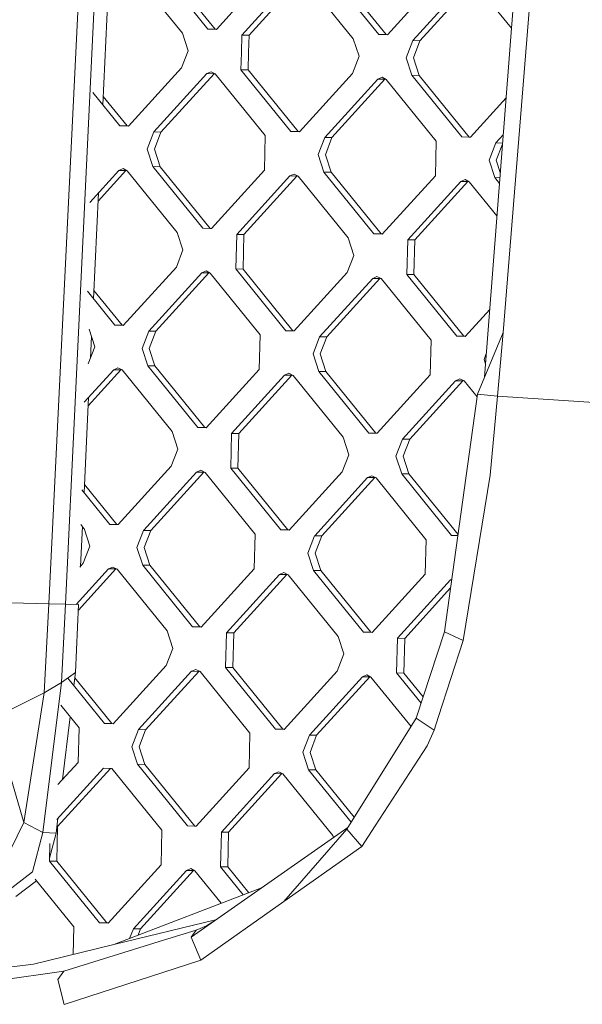
# Model space of a CAD drawing. Units: millimetres. Extents: x -504 to 5752, y 306 to 4034.
# Drawn here: x 748 to 839, y 1387 to 1548 of the extents above; entities that cross this region are included whole.
import ezdxf

# ---------------------------------------------------------------- set-up
doc = ezdxf.new("R2010")
doc.units = ezdxf.units.MM
doc.layers.add('1', color=7, linetype='Continuous', true_color=0xffffff)

msp = doc.modelspace()

# ---------------------------------------------------------------- linework, layer by layer
at = {"layer": '1', "color": 18, "linetype": 'Continuous', "lineweight": 13}
for p, q in [((823.425242, 1489.26778), (838.672313, 1686.803605)), ((841.939363, 1686.488684), (826.454076, 1496.576901)), ((752.337727, 1452.278372), (757.521543, 1558.821555)), ((755.02685, 1452.213462), (760.155115, 1558.780368)), ((778.296384, 1546.089169), (770.141754, 1556.154366)), ((779.469761, 1546.080645), (771.315131, 1556.145903)), ((779.683027, 1546.044465), (788.339529, 1555.568393)), ((765.96168, 1555.480417), (774.116311, 1545.415159)), ((783.821735, 1545.102592), (792.478237, 1554.626521)), ((793.651495, 1554.618057), (784.995112, 1545.094129)), ((793.864879, 1554.581877), (802.01951, 1544.516619)), ((806.199584, 1545.190629), (798.044953, 1555.255886)), ((807.372841, 1545.182105), (799.218211, 1555.247363)), ((807.586226, 1545.145985), (816.242609, 1554.669853)), ((761.117469, 1533.75083), (762.030667, 1552.725731)), ((811.724934, 1544.204112), (820.381317, 1553.727981)), ((821.554694, 1553.719517), (812.898311, 1544.195589)), ((821.768078, 1553.683337), (827.820605, 1546.212596)), ((779.683027, 1546.044465), (778.296384, 1546.089169)), ((779.469761, 1546.080645), (778.296384, 1546.089169)), ((779.469761, 1546.080645), (779.708913, 1546.072945)), ((774.116311, 1545.415159), (775.048885, 1542.555448)), ((783.749375, 1542.275306), (783.821735, 1545.102592)), ((784.995112, 1545.094129), (783.821735, 1545.102592)), ((784.995112, 1545.094129), (784.922633, 1542.266782)), ((802.01951, 1544.516619), (802.952084, 1541.656908)), ((807.586226, 1545.145985), (806.199584, 1545.190629)), ((807.372841, 1545.182105), (806.199584, 1545.190629)), ((807.612056, 1545.174403), (807.372841, 1545.182105)), ((810.647521, 1541.409131), (811.724934, 1544.204112)), ((812.898311, 1544.195589), (811.724934, 1544.204112)), ((812.898311, 1544.195589), (811.820778, 1541.400667)), ((775.048885, 1542.555448), (773.971471, 1539.760526)), ((783.749375, 1542.275306), (783.676896, 1539.447959)), ((784.922633, 1542.266782), (784.850273, 1539.439496)), ((802.952084, 1541.656908), (801.874671, 1538.861986)), ((810.647521, 1541.409131), (811.580095, 1538.549419)), ((811.820778, 1541.400667), (812.753472, 1538.540956)), ((765.315089, 1530.236598), (773.971471, 1539.760526)), ((769.453797, 1529.294725), (778.11018, 1538.818654)), ((779.283437, 1538.810249), (770.627055, 1529.286381)), ((778.11018, 1538.818654), (778.812084, 1539.130982)), ((779.283437, 1538.810249), (778.11018, 1538.818654)), ((779.496822, 1538.77395), (778.812084, 1539.130982)), ((779.283437, 1538.810249), (779.361013, 1538.844763)), ((779.496822, 1538.77395), (787.651453, 1528.708752)), ((791.831526, 1529.382702), (783.676896, 1539.447959)), ((784.850273, 1539.439496), (783.676896, 1539.447959)), ((793.004903, 1529.374238), (784.850273, 1539.439496)), ((793.218169, 1529.338058), (801.874671, 1538.861986)), ((797.356877, 1528.396185), (806.013379, 1537.920114)), ((807.186637, 1537.911709), (798.530254, 1528.387841)), ((806.013379, 1537.920114), (806.715283, 1538.232442)), ((807.186637, 1537.911709), (806.013379, 1537.920114)), ((806.715283, 1538.232442), (807.400021, 1537.87547)), ((807.264249, 1537.946251), (807.186637, 1537.911709)), ((807.400021, 1537.87547), (815.554652, 1527.810212)), ((819.734726, 1528.484162), (811.580095, 1538.549419)), ((812.753472, 1538.540956), (811.580095, 1538.549419)), ((812.753472, 1538.540956), (820.907983, 1528.475698)), ((763.928446, 1530.281242), (759.514324, 1535.729592)), ((765.101704, 1530.272778), (761.182871, 1535.109792)), ((821.121368, 1528.439518), (826.943164, 1534.844777)), ((763.928446, 1530.281242), (765.315089, 1530.236598)), ((765.101704, 1530.272778), (763.928446, 1530.281242)), ((765.340972, 1530.265075), (765.101704, 1530.272778)), ((768.376264, 1526.499744), (769.453797, 1529.294725)), ((770.627055, 1529.286381), (769.453797, 1529.294725)), ((770.627055, 1529.286381), (769.549641, 1526.4914)), ((787.651453, 1528.708752), (787.506613, 1523.054059)), ((793.218169, 1529.338058), (791.831526, 1529.382702)), ((793.004903, 1529.374238), (791.831526, 1529.382702)), ((793.004903, 1529.374238), (793.244055, 1529.366538)), ((796.279463, 1525.601264), (797.356877, 1528.396185)), ((798.530254, 1528.387841), (797.356877, 1528.396185)), ((798.530254, 1528.387841), (797.452721, 1525.59286)), ((821.121368, 1528.439518), (819.734726, 1528.484162)), ((820.907983, 1528.475698), (819.734726, 1528.484162)), ((820.907983, 1528.475698), (821.147251, 1528.467995)), ((825.260076, 1527.497645), (826.479633, 1528.839427)), ((815.409813, 1522.155519), (815.554652, 1527.810212)), ((824.182663, 1524.702724), (825.260076, 1527.497645)), ((826.375454, 1527.489712), (825.260076, 1527.497645)), ((826.360923, 1527.301455), (825.35592, 1524.69432)), ((769.308958, 1523.640092), (768.376264, 1526.499744)), ((769.549641, 1526.4914), (770.482216, 1523.631688)), ((797.212038, 1522.741552), (796.279463, 1525.601264)), ((797.452721, 1525.59286), (798.385415, 1522.733148)), ((777.463588, 1513.574835), (769.308958, 1523.640092)), ((770.482216, 1523.631688), (769.308958, 1523.640092)), ((770.482216, 1523.631688), (778.636846, 1513.566431)), ((825.115237, 1521.843012), (824.182663, 1524.702724)), ((825.35592, 1524.69432), (826.005857, 1522.701349)), ((763.742122, 1523.010846), (759.016212, 1517.811303)), ((764.915499, 1523.002382), (760.358916, 1517.989205)), ((763.742122, 1523.010846), (764.444027, 1523.323174)), ((764.915499, 1523.002382), (763.742122, 1523.010846)), ((765.128765, 1522.966202), (764.444027, 1523.323174)), ((764.915499, 1523.002382), (764.993116, 1523.03692)), ((765.128765, 1522.966202), (773.283395, 1512.900945)), ((778.850231, 1513.530191), (787.506613, 1523.054059)), ((782.988939, 1512.588438), (791.645321, 1522.112306)), ((784.162197, 1512.579914), (792.818699, 1522.103842)), ((792.347226, 1522.424634), (791.645321, 1522.112306)), ((792.818699, 1522.103842), (791.645321, 1522.112306)), ((793.031964, 1522.067662), (792.347226, 1522.424634)), ((792.896309, 1522.138383), (792.818699, 1522.103842)), ((793.031964, 1522.067662), (801.186595, 1512.002405)), ((797.212038, 1522.741552), (805.366668, 1512.676295)), ((798.385415, 1522.733148), (797.212038, 1522.741552)), ((798.385415, 1522.733148), (806.540045, 1512.66795)), ((815.409813, 1522.155519), (806.753311, 1512.631651)), ((825.115237, 1521.843012), (825.867899, 1520.914002)), ((825.939153, 1521.837152), (825.115237, 1521.843012)), ((810.892019, 1511.689898), (819.548521, 1521.213826)), ((812.065396, 1511.681434), (820.721779, 1521.205302)), ((820.250425, 1521.526154), (819.548521, 1521.213826)), ((820.721779, 1521.205302), (819.548521, 1521.213826)), ((820.935163, 1521.169122), (820.250425, 1521.526154)), ((820.799472, 1521.239874), (820.721779, 1521.205302)), ((820.935163, 1521.169122), (825.456811, 1515.588087)), ((759.593708, 1502.089326), (760.424946, 1519.361221)), ((773.283395, 1512.900945), (774.216089, 1510.041233)), ((777.463588, 1513.574835), (778.850231, 1513.530191)), ((778.636846, 1513.566431), (777.463588, 1513.574835)), ((778.876166, 1513.558725), (778.636846, 1513.566431)), ((782.8441, 1506.933745), (782.988939, 1512.588438)), ((784.162197, 1512.579914), (782.988939, 1512.588438)), ((784.162197, 1512.579914), (784.017357, 1506.925281)), ((806.753311, 1512.631651), (805.366668, 1512.676295)), ((806.540045, 1512.66795), (805.366668, 1512.676295)), ((806.779294, 1512.660237), (806.540045, 1512.66795)), ((801.186595, 1512.002405), (802.119169, 1509.142753)), ((810.892019, 1511.689898), (810.74718, 1506.035264)), ((812.065396, 1511.681434), (810.892019, 1511.689898)), ((812.065396, 1511.681434), (811.920557, 1506.026741)), ((774.216089, 1510.041233), (773.138675, 1507.246312)), ((802.119169, 1509.142753), (801.041755, 1506.347772)), ((764.482174, 1497.722383), (773.138675, 1507.246312)), ((768.620882, 1496.780511), (777.277264, 1506.304439)), ((778.450641, 1506.295975), (769.794259, 1496.772047)), ((777.277264, 1506.304439), (777.979288, 1506.616767)), ((778.450641, 1506.295975), (777.277264, 1506.304439)), ((777.979288, 1506.616767), (778.664026, 1506.259795)), ((778.450641, 1506.295975), (778.528322, 1506.330541)), ((786.818657, 1496.194538), (778.664026, 1506.259795)), ((790.99873, 1496.868487), (782.8441, 1506.933745)), ((784.017357, 1506.925281), (782.8441, 1506.933745)), ((784.017357, 1506.925281), (792.171988, 1496.860023)), ((792.385373, 1496.823843), (801.041755, 1506.347772)), ((805.882368, 1505.718227), (805.180463, 1505.405899)), ((805.882368, 1505.718227), (806.567106, 1505.361255)), ((818.90181, 1495.970007), (810.74718, 1506.035264)), ((811.920557, 1506.026741), (810.74718, 1506.035264)), ((811.920557, 1506.026741), (820.075187, 1495.961483)), ((796.524081, 1495.881971), (805.180463, 1505.405899)), ((806.35384, 1505.397435), (797.697339, 1495.873507)), ((806.35384, 1505.397435), (805.180463, 1505.405899)), ((806.35384, 1505.397435), (806.431457, 1505.431972)), ((814.721737, 1495.295998), (806.567106, 1505.361255)), ((763.095531, 1497.767027), (758.612812, 1503.300046)), ((759.65911, 1503.448288), (764.268789, 1497.758564)), ((824.277896, 1500.314471), (820.288572, 1495.925363)), ((763.095531, 1497.767027), (764.482174, 1497.722383)), ((764.268789, 1497.758564), (763.095531, 1497.767027)), ((764.508057, 1497.750861), (764.268789, 1497.758564)), ((759.848032, 1494.233366), (758.915457, 1497.093078)), ((767.543468, 1493.985589), (768.620882, 1496.780511)), ((769.794259, 1496.772047), (768.620882, 1496.780511)), ((769.794259, 1496.772047), (768.716726, 1493.977066)), ((786.673817, 1490.539845), (786.818657, 1496.194538)), ((790.99873, 1496.868487), (792.385373, 1496.823843)), ((792.171988, 1496.860023), (790.99873, 1496.868487)), ((792.411255, 1496.85232), (792.171988, 1496.860023)), ((826.454076, 1496.576901), (822.280678, 1486.505743)), ((826.454076, 1496.576901), (825.531516, 1486.185487)), ((759.12541, 1492.35877), (759.296955, 1495.923227)), ((795.446548, 1493.087049), (796.524081, 1495.881971)), ((797.697339, 1495.873507), (796.524081, 1495.881971)), ((797.697339, 1495.873507), (796.619925, 1493.078526)), ((814.721737, 1495.295998), (814.576897, 1489.641365)), ((818.90181, 1495.970007), (820.288572, 1495.925363)), ((820.075187, 1495.961483), (818.90181, 1495.970007)), ((820.314402, 1495.953782), (820.075187, 1495.961483)), ((759.848032, 1494.233366), (758.770618, 1491.438385)), ((767.543468, 1493.985589), (768.476042, 1491.125878)), ((768.716726, 1493.977066), (769.649419, 1491.117414)), ((795.446548, 1493.087049), (796.379242, 1490.227338)), ((796.619925, 1493.078526), (797.552499, 1490.218874)), ((823.349747, 1492.188509), (823.726026, 1493.164636)), ((823.349747, 1492.188509), (823.593087, 1491.442317)), ((762.909326, 1490.496512), (758.110103, 1485.216415)), ((764.082584, 1490.488049), (758.753187, 1484.624538)), ((762.909326, 1490.496512), (763.61123, 1490.808841)), ((764.082584, 1490.488049), (762.909326, 1490.496512)), ((763.61123, 1490.808841), (764.295969, 1490.451869)), ((764.160265, 1490.522614), (764.082584, 1490.488049)), ((772.450599, 1480.386611), (764.295969, 1490.451869)), ((768.476042, 1491.125878), (776.630673, 1481.06062)), ((769.649419, 1491.117414), (768.476042, 1491.125878)), ((769.649419, 1491.117414), (777.80405, 1481.052156)), ((786.673817, 1490.539845), (778.017315, 1481.015976)), ((791.51431, 1489.91036), (790.812406, 1489.598032)), ((791.51431, 1489.91036), (792.199168, 1489.553328)), ((796.379242, 1490.227338), (804.533872, 1480.16208)), ((797.552499, 1490.218874), (796.379242, 1490.227338)), ((797.552499, 1490.218874), (805.70713, 1480.153616)), ((805.920515, 1480.117436), (814.576897, 1489.641365)), ((782.156024, 1480.074104), (790.812406, 1489.598032)), ((791.985783, 1489.589509), (783.329401, 1480.06564)), ((791.985783, 1489.589509), (790.812406, 1489.598032)), ((792.063464, 1489.624074), (791.985783, 1489.589509)), ((800.353799, 1479.488131), (792.199168, 1489.553328)), ((810.059223, 1479.175564), (818.715605, 1488.699492)), ((819.888982, 1488.690968), (811.232481, 1479.1671)), ((819.41751, 1489.01182), (818.715605, 1488.699492)), ((819.888982, 1488.690968), (818.715605, 1488.699492)), ((819.41751, 1489.01182), (820.102248, 1488.654848)), ((819.966661, 1488.725533), (819.888982, 1488.690968)), ((820.102248, 1488.654848), (822.216736, 1486.044936)), ((822.280678, 1486.505743), (816.896591, 1447.704788)), ((822.280678, 1486.505743), (825.531516, 1486.185487)), ((758.069943, 1470.427737), (758.819219, 1485.996583)), ((825.531516, 1486.185487), (824.330601, 1473.269459)), ((825.531516, 1486.185487), (880.690965, 1482.58191)), ((772.450599, 1480.386611), (773.383174, 1477.526959)), ((778.017315, 1481.015976), (776.630673, 1481.06062)), ((777.80405, 1481.052156), (776.630673, 1481.06062)), ((778.043193, 1481.044447), (777.80405, 1481.052156)), ((782.156024, 1480.074104), (782.011184, 1474.419471)), ((783.329401, 1480.06564), (782.156024, 1480.074104)), ((783.329401, 1480.06564), (783.184561, 1474.410947)), ((805.920515, 1480.117436), (804.533872, 1480.16208)), ((805.70713, 1480.153616), (804.533872, 1480.16208)), ((805.946397, 1480.145913), (805.70713, 1480.153616)), ((800.353799, 1479.488131), (801.286373, 1476.628419)), ((808.98169, 1476.380583), (810.059223, 1479.175564)), ((811.232481, 1479.1671), (810.059223, 1479.175564)), ((810.155067, 1476.372119), (811.232481, 1479.1671)), ((773.383174, 1477.526959), (772.30576, 1474.731978)), ((801.286373, 1476.628419), (800.208959, 1473.833438)), ((809.914384, 1473.520931), (808.98169, 1476.380583)), ((810.155067, 1476.372119), (811.087641, 1473.512407)), ((772.30576, 1474.731978), (763.649377, 1465.20805)), ((776.444468, 1473.790105), (767.809305, 1464.289661)), ((777.617726, 1473.781761), (768.982682, 1464.281198)), ((777.146372, 1474.102434), (776.444468, 1473.790105)), ((777.617726, 1473.781761), (776.444468, 1473.790105)), ((777.146372, 1474.102434), (777.831111, 1473.745461)), ((777.695297, 1473.816265), (777.617726, 1473.781761)), ((785.965714, 1463.704999), (777.831111, 1473.745461)), ((782.011184, 1474.419471), (790.165815, 1464.354213)), ((783.184561, 1474.410947), (782.011184, 1474.419471)), ((783.184561, 1474.410947), (791.339192, 1464.34569)), ((800.208959, 1473.833438), (791.552457, 1464.309569)), ((804.347667, 1472.891565), (795.712504, 1463.391121)), ((805.520925, 1472.883221), (796.885762, 1463.382658)), ((805.049572, 1473.203894), (804.347667, 1472.891565)), ((805.520925, 1472.883221), (804.347667, 1472.891565)), ((805.049572, 1473.203894), (805.73431, 1472.846921)), ((805.598496, 1472.917725), (805.520925, 1472.883221)), ((813.868913, 1462.806459), (805.73431, 1472.846921)), ((809.914384, 1473.520931), (818.069014, 1463.455673)), ((811.087641, 1473.512407), (809.914384, 1473.520931)), ((811.087641, 1473.512407), (819.104614, 1463.61712)), ((819.96325, 1446.288045), (824.330601, 1473.269459)), ((757.711297, 1470.870411), (762.262616, 1465.252753)), ((758.135351, 1471.78681), (763.435993, 1465.24423)), ((757.492753, 1458.43457), (757.804945, 1464.921462)), ((757.554514, 1465.230572), (758.062515, 1464.603539)), ((758.062515, 1464.603539), (758.082542, 1464.578744)), ((759.015236, 1461.719032), (758.082542, 1464.578744)), ((762.262616, 1465.252753), (763.649377, 1465.20805)), ((763.435993, 1465.24423), (762.262616, 1465.252753)), ((763.435993, 1465.24423), (763.67526, 1465.236526)), ((766.710553, 1461.471256), (767.788086, 1464.266177)), ((767.809305, 1464.289661), (767.788086, 1464.266177)), ((768.961343, 1464.257833), (767.788086, 1464.266177)), ((767.88393, 1461.462852), (768.961343, 1464.257833)), ((768.982682, 1464.281198), (768.961343, 1464.257833)), ((790.165815, 1464.354213), (791.552457, 1464.309569)), ((791.339192, 1464.34569), (790.165815, 1464.354213)), ((791.339192, 1464.34569), (791.578291, 1464.337992)), ((785.985741, 1463.680204), (785.840902, 1458.025571)), ((785.965714, 1463.704999), (785.985741, 1463.680204)), ((794.613752, 1460.572716), (795.691166, 1463.367697)), ((795.712504, 1463.391121), (795.691166, 1463.367697)), ((796.864543, 1463.359292), (795.691166, 1463.367697)), ((795.78701, 1460.564371), (796.864543, 1463.359292)), ((796.885762, 1463.382658), (796.864543, 1463.359292)), ((813.88894, 1462.781664), (813.744101, 1457.127031)), ((813.868913, 1462.806459), (813.88894, 1462.781664)), ((818.069014, 1463.455673), (819.077705, 1463.423198)), ((819.081198, 1463.448371), (818.069014, 1463.455673)), ((759.015236, 1461.719032), (757.937703, 1458.924111)), ((767.643246, 1458.611544), (766.710553, 1461.471256)), ((767.88393, 1461.462852), (768.816504, 1458.603199)), ((795.546326, 1457.713004), (794.613752, 1460.572716)), ((795.78701, 1460.564371), (796.719703, 1457.704659)), ((762.076411, 1457.982357), (756.807214, 1452.18508)), ((763.249788, 1457.973834), (757.147548, 1451.26016)), ((757.937703, 1458.924111), (757.36158, 1458.290251)), ((762.076411, 1457.982357), (762.778315, 1458.294567)), ((763.249788, 1457.973834), (762.076411, 1457.982357)), ((763.463053, 1457.937654), (762.778315, 1458.294567)), ((763.249788, 1457.973834), (763.327392, 1458.008366)), ((763.463053, 1457.937654), (771.617684, 1447.872456)), ((775.797877, 1448.546287), (767.643246, 1458.611544)), ((768.816504, 1458.603199), (767.643246, 1458.611544)), ((776.971135, 1448.537942), (768.816504, 1458.603199)), ((785.840902, 1458.025571), (777.184519, 1448.501643)), ((803.700957, 1447.647747), (795.546326, 1457.713004)), ((796.719703, 1457.704659), (795.546326, 1457.713004)), ((804.874334, 1447.639402), (796.719703, 1457.704659)), ((789.97961, 1457.083817), (781.323228, 1447.559889)), ((782.496485, 1447.551425), (791.152868, 1457.075294)), ((790.681514, 1457.396027), (789.97961, 1457.083817)), ((791.152868, 1457.075294), (789.97961, 1457.083817)), ((791.366253, 1457.039174), (790.681514, 1457.396027)), ((791.152868, 1457.075294), (791.230579, 1457.10988)), ((791.366253, 1457.039174), (799.520883, 1446.973916)), ((805.087599, 1447.603103), (813.744101, 1457.127031)), ((809.226308, 1446.661349), (817.88269, 1456.185277)), ((817.88269, 1456.185277), (818.085898, 1456.27565)), ((818.073168, 1456.183903), (817.88269, 1456.185277)), ((810.399685, 1446.652885), (817.894912, 1454.899287)), ((741.468582, 1452.5786), (752.337727, 1452.278372)), ((751.580271, 1437.749322), (752.337727, 1452.278372)), ((755.02685, 1452.213462), (752.337727, 1452.278372)), ((755.02685, 1452.213462), (754.404578, 1439.471777)), ((757.191691, 1452.178951), (755.02685, 1452.213462)), ((757.191691, 1452.178951), (756.657753, 1441.065606)), ((771.617684, 1447.872456), (772.550377, 1445.012744)), ((775.797877, 1448.546287), (777.184519, 1448.501643)), ((776.971135, 1448.537942), (775.797877, 1448.546287)), ((777.210507, 1448.530235), (776.971135, 1448.537942)), ((781.178388, 1441.905256), (781.323228, 1447.559889)), ((782.496485, 1447.551425), (781.323228, 1447.559889)), ((782.496485, 1447.551425), (782.351646, 1441.896733)), ((799.520883, 1446.973916), (800.453457, 1444.114204)), ((803.700957, 1447.647747), (805.087599, 1447.603103)), ((804.874334, 1447.639402), (803.700957, 1447.647747)), ((804.874334, 1447.639402), (805.113591, 1447.631699)), ((809.081468, 1441.006716), (809.226308, 1446.661349)), ((810.399685, 1446.652885), (809.226308, 1446.661349)), ((810.399685, 1446.652885), (810.254845, 1440.998252)), ((816.896591, 1447.704788), (812.299165, 1433.642682)), ((819.96325, 1446.288045), (815.930757, 1433.922764)), ((816.896591, 1447.704788), (819.96325, 1446.288045)), ((772.550377, 1445.012744), (771.472845, 1442.217763)), ((800.453457, 1444.114204), (799.376044, 1441.319223)), ((771.472845, 1442.217763), (762.816462, 1432.693895)), ((775.611553, 1441.275891), (776.313457, 1441.588219)), ((776.998195, 1441.231247), (776.313457, 1441.588219)), ((789.333019, 1431.839999), (781.178388, 1441.905256)), ((782.351646, 1441.896733), (781.178388, 1441.905256)), ((782.351646, 1441.896733), (790.506277, 1431.831535)), ((756.657753, 1441.065606), (754.404578, 1439.471777)), ((761.42982, 1432.738539), (755.402695, 1440.177816)), ((756.657753, 1441.065606), (756.404108, 1438.941772)), ((756.553951, 1440.196449), (762.603078, 1432.730015)), ((775.611553, 1441.275891), (766.95517, 1431.752022)), ((776.78493, 1441.267427), (768.128428, 1431.743499)), ((776.78493, 1441.267427), (775.611553, 1441.275891)), ((776.862547, 1441.301964), (776.78493, 1441.267427)), ((776.998195, 1441.231247), (785.152826, 1431.165989)), ((799.376044, 1441.319223), (790.719661, 1431.795355)), ((794.858369, 1430.853482), (803.514752, 1440.37741)), ((804.688129, 1440.368887), (796.031627, 1430.845018)), ((803.514752, 1440.37741), (804.216656, 1440.689739)), ((804.688129, 1440.368887), (803.514752, 1440.37741)), ((804.216656, 1440.689739), (804.901394, 1440.332707)), ((804.765758, 1440.40343), (804.688129, 1440.368887)), ((804.901394, 1440.332707), (811.437193, 1432.265621)), ((809.081468, 1441.006716), (813.089391, 1436.059738)), ((810.254845, 1440.998252), (809.081468, 1441.006716)), ((810.254845, 1440.998252), (813.424783, 1437.085599)), ((754.404578, 1439.471777), (751.369509, 1414.945181)), ((754.404578, 1439.471777), (751.580271, 1437.749322)), ((751.580271, 1437.749322), (743.264947, 1433.646496)), ((748.22, 1416.594501), (751.580271, 1437.749322)), ((757.249746, 1432.064529), (754.271502, 1435.74054)), ((748.22, 1416.594501), (743.264947, 1433.646496)), ((755.796932, 1433.85772), (754.575036, 1423.626452)), ((812.299165, 1433.642682), (800.955567, 1415.520485)), ((812.299165, 1433.642682), (815.187964, 1431.645092)), ((815.930757, 1433.922764), (815.187964, 1431.645092)), ((757.249746, 1432.064529), (757.104907, 1426.409896)), ((761.42982, 1432.738539), (762.816462, 1432.693895)), ((762.603078, 1432.730015), (761.42982, 1432.738539)), ((762.842293, 1432.722314), (762.603078, 1432.730015)), ((789.333019, 1431.839999), (790.719661, 1431.795355)), ((790.506277, 1431.831535), (789.333019, 1431.839999)), ((790.745535, 1431.823821), (790.506277, 1431.831535)), ((766.95517, 1431.752022), (765.877757, 1428.957041)), ((768.128428, 1431.743499), (766.95517, 1431.752022)), ((767.051015, 1428.948577), (768.128428, 1431.743499)), ((785.008106, 1425.511356), (785.152826, 1431.165989)), ((793.780837, 1428.058501), (794.858369, 1430.853482)), ((796.031627, 1430.845018), (794.858369, 1430.853482)), ((796.031627, 1430.845018), (794.954214, 1428.050037)), ((815.187964, 1431.645092), (814.063582, 1429.113444)), ((765.877757, 1428.957041), (766.810331, 1426.09733)), ((767.051015, 1428.948577), (767.983589, 1426.088866)), ((805.567655, 1416.064378), (814.063582, 1429.113444)), ((793.780837, 1428.058501), (794.71353, 1425.198849)), ((794.954214, 1428.050037), (795.886788, 1425.190326)), ((753.605414, 1417.064435), (761.243615, 1425.468024)), ((762.391042, 1425.431082), (753.76049, 1415.935632)), ((757.104907, 1426.409896), (753.809407, 1422.784082)), ((762.630257, 1425.42338), (761.243615, 1425.468024)), ((762.630257, 1425.42338), (770.784888, 1415.358122)), ((774.964962, 1416.032072), (766.810331, 1426.09733)), ((767.983589, 1426.088866), (766.810331, 1426.09733)), ((767.983589, 1426.088866), (776.138339, 1416.023608)), ((785.008106, 1425.511356), (776.351604, 1415.987428)), ((780.490312, 1415.045556), (789.146695, 1424.569484)), ((790.320072, 1424.56102), (781.663689, 1415.037092)), ((789.848599, 1424.881812), (789.146695, 1424.569484)), ((790.320072, 1424.56102), (789.146695, 1424.569484)), ((789.848599, 1424.881812), (790.533456, 1424.52484)), ((790.39774, 1424.59558), (790.320072, 1424.56102)), ((790.533456, 1424.52484), (798.688087, 1414.459582)), ((801.652569, 1416.633996), (794.71353, 1425.198849)), ((795.886788, 1425.190326), (794.71353, 1425.198849)), ((795.886788, 1425.190326), (802.160936, 1417.446147)), ((746.061716, 1412.121411), (748.22, 1416.594501)), ((751.369509, 1414.945181), (748.22, 1416.594501)), ((753.819477, 1417.299949), (753.526244, 1414.844628)), ((753.76049, 1415.935632), (753.615651, 1410.280999)), ((753.76049, 1415.935632), (753.656629, 1415.936381)), ((776.351604, 1415.987428), (774.964962, 1416.032072)), ((776.138339, 1416.023608), (774.964962, 1416.032072)), ((801.10751, 1415.763225), (775.52906, 1397.906776)), ((776.377491, 1416.015909), (776.138339, 1416.023608)), ((805.567655, 1416.064378), (803.382549, 1412.7081)), ((751.369509, 1414.945181), (749.679718, 1408.530351)), ((753.526244, 1414.844628), (751.369509, 1414.945181)), ((753.526244, 1414.844628), (752.454312, 1410.759457)), ((770.640049, 1409.70343), (770.784888, 1415.358122)), ((780.490312, 1415.045556), (780.345473, 1409.390923)), ((781.663689, 1415.037092), (780.490312, 1415.045556)), ((781.663689, 1415.037092), (781.51885, 1409.382459)), ((800.955567, 1415.520485), (790.65803, 1403.703447)), ((798.688087, 1414.459582), (798.790454, 1414.145676)), ((800.955567, 1415.520485), (803.382549, 1412.7081)), ((752.442274, 1410.289463), (752.516494, 1413.18707)), ((803.382549, 1412.7081), (790.65803, 1403.703447)), ((752.442274, 1410.289463), (760.596904, 1400.224205)), ((753.615651, 1410.280999), (752.442274, 1410.289463)), ((753.615651, 1410.280999), (761.770281, 1400.215741)), ((770.640049, 1409.70343), (761.983666, 1400.179561)), ((780.345473, 1409.390923), (784.063151, 1404.802194)), ((781.51885, 1409.382459), (780.345473, 1409.390923)), ((784.952213, 1405.14466), (781.51885, 1409.382459)), ((745.079193, 1405.007597), (749.679718, 1408.530351)), ((766.122255, 1399.237689), (774.778757, 1408.761617)), ((775.952015, 1408.753093), (767.295632, 1399.229225)), ((774.778757, 1408.761617), (775.480661, 1409.073945)), ((775.952015, 1408.753093), (774.778757, 1408.761617)), ((775.480661, 1409.073945), (776.165399, 1408.716913)), ((776.029708, 1408.787665), (775.952015, 1408.753093)), ((780.46115, 1403.414701), (776.165399, 1408.716913)), ((746.92038, 1404.505905), (750.32919, 1407.064168)), ((750.091312, 1407.357781), (756.416831, 1399.550196)), ((762.956771, 1396.672007), (787.059986, 1405.956576)), ((790.65803, 1403.703447), (777.149591, 1394.144114)), ((760.596904, 1400.224205), (761.983666, 1400.179561)), ((761.770281, 1400.215741), (760.596904, 1400.224205)), ((762.00954, 1400.208028), (761.770281, 1400.215741)), ((762.956771, 1396.672007), (779.533544, 1400.702327)), ((778.056297, 1399.757441), (776.353988, 1399.029013)), ((779.09621, 1400.397022), (778.056297, 1399.757441)), ((756.416831, 1399.550196), (756.301662, 1395.053911)), ((766.122255, 1399.237689), (765.512766, 1397.656577)), ((767.295632, 1399.229225), (766.122255, 1399.237689)), ((766.894589, 1398.188856), (767.295632, 1399.229225)), ((776.353988, 1399.029013), (771.064434, 1397.38303)), ((775.52906, 1397.906776), (776.353988, 1399.029013)), ((762.956771, 1396.672007), (749.827299, 1393.479761)), ((754.782591, 1392.316636), (771.064434, 1397.38303)), ((775.52906, 1397.906776), (777.149591, 1394.144114)), ((701.978716, 1387.686547), (749.827299, 1393.479761)), ((777.149591, 1394.144114), (754.822645, 1386.875447)), ((688.952837, 1382.997747), (754.782591, 1392.316636)), ((754.782591, 1392.316636), (753.778491, 1390.964683)), ((754.822645, 1386.875447), (753.778491, 1390.964683))]:
    msp.add_line(p, q, dxfattribs=at)

doc.saveas('drawing.dxf')
